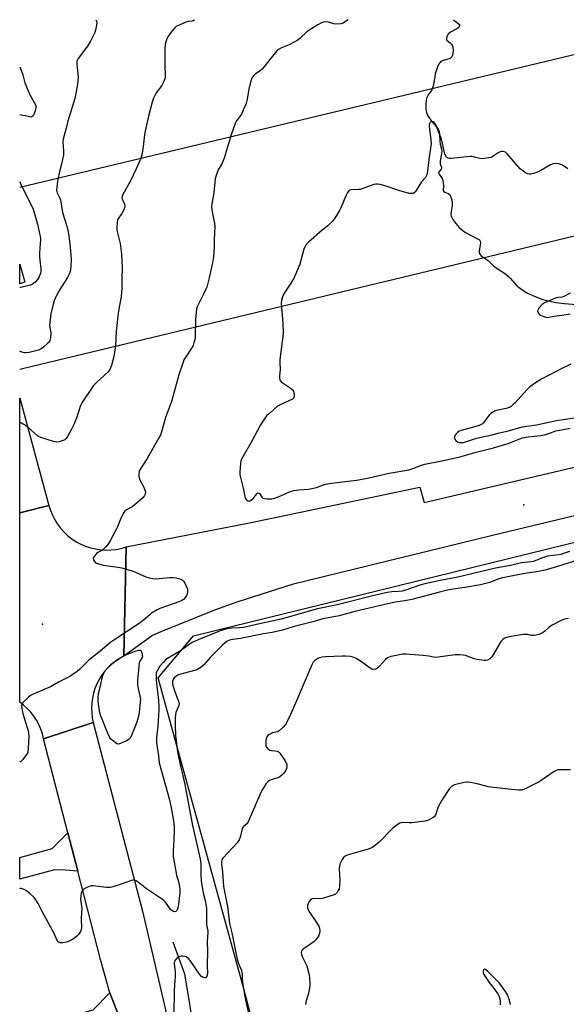
# Model space of a CAD drawing. Units: inches. Extents: x 1273766 to 1279766, y 549450 to 553451.
# Drawn here: x 1273766 to 1274034, y 552969 to 553451 of the extents above; entities that cross this region are included whole.
import ezdxf

# ---------------------------------------------------------------- set-up
doc = ezdxf.new("R2010")
doc.units = ezdxf.units.IN
doc.header["$MEASUREMENT"] = 0
for name, color, linetype in [('CULTRL-Pad', 6, 'Continuous'), ('ELEV-Spot Elevation', 7, 'Continuous'), ('HYDRO-Canal', 164, 'Continuous'), ('HYDRO-Single Line Stream', 4, 'Continuous'), ('NTRL-Trees', 3, 'Continuous'), ('TRANS-Road', 130, 'Continuous'), ('Undefined', 1, 'Continuous'), ('UTIL-Cross Country Transmission Line', 1, 'Continuous')]:
    doc.layers.add(name, color=color, linetype=linetype)

msp = doc.modelspace()

# ---------------------------------------------------------------- linework, layer by layer
at = {"layer": 'CULTRL-Pad'}
msp.add_lwpolyline([(1273769.01, 553322.39), (1273766.48, 553321.59), (1273766.48, 553331.25)], close=True, dxfattribs=at)
at = {"layer": 'ELEV-Spot Elevation'}
for p in [(1274013.07, 553213.41, 503.7), (1273777.58, 553155.03, 504.95)]:
    msp.add_point(p, dxfattribs=at)
at = {"layer": 'HYDRO-Canal'}
msp.add_lwpolyline([(1273841.37, 552999.58), (1273847.08, 552983.82), (1273852.15, 552953.2), (1273866.24, 552897.86), (1273881.24, 552839.8), (1273899.94, 552768.94), (1273911.25, 552723.4)], dxfattribs=at)
at = {"layer": 'HYDRO-Single Line Stream'}
msp.add_lwpolyline([(1273978.65, 553450.8), (1273981.61, 553448.54), (1273981.66, 553447.86), (1273981.5, 553447.31), (1273980.77, 553446.6), (1273980.07, 553446.17), (1273977.25, 553444.76), (1273976.39, 553444.09), (1273976, 553443.55), (1273975.47, 553442.48), (1273975.26, 553441.77), (1273975.22, 553441.21), (1273975.34, 553440.93), (1273975.59, 553440.64), (1273977.14, 553439.45), (1273977.76, 553438.87), (1273978.04, 553438.39), (1273978.32, 553437.47), (1273978.46, 553435.65), (1273978.36, 553434.54), (1273978.14, 553433.52), (1273977.82, 553432.69), (1273977.56, 553432.29), (1273977.16, 553431.97), (1273976.59, 553431.7), (1273973.67, 553430.83), (1273972.51, 553430.32), (1273972.09, 553429.94), (1273971.7, 553429.44), (1273971.02, 553428.17), (1273970.33, 553426.36), (1273969.77, 553424.39), (1273969.49, 553422.98), (1273968.91, 553419.01), (1273968.47, 553417.39), (1273968.03, 553416.55), (1273966.36, 553413.99), (1273965.72, 553412.82), (1273965.32, 553411.45), (1273965.1, 553409.45), (1273965.14, 553407.07), (1273965.43, 553405.4), (1273966.18, 553403.78), (1273967.9, 553401.2), (1273970.5, 553398.17), (1273971.17, 553397.24), (1273971.47, 553396.67), (1273971.7, 553395.91), (1273971.83, 553395.01), (1273971.96, 553391.26), (1273972.11, 553389.85), (1273972.78, 553387.51), (1273972.98, 553386.56), (1273972.86, 553385.1), (1273972.14, 553381.73), (1273972.1, 553380.84), (1273972.17, 553380.32), (1273972.81, 553378.57), (1273972.86, 553377.96), (1273972.72, 553377.67), (1273971.59, 553376.38), (1273971.44, 553376.1), (1273971.42, 553375.85), (1273971.63, 553375.27), (1273973.15, 553373.07), (1273973.44, 553372.21), (1273973.65, 553371.17), (1273973.76, 553369.2), (1273973.64, 553367.78), (1273973.69, 553367.18), (1273973.84, 553366.93), (1273974.42, 553366.48), (1273976.03, 553365.73), (1273976.66, 553365.34), (1273977.01, 553364.93), (1273977.3, 553364.4), (1273977.73, 553363.1), (1273978.01, 553361.32), (1273978.04, 553359.79), (1273977.49, 553356.87), (1273977.39, 553355.99), (1273977.45, 553355.38), (1273977.62, 553354.74), (1273978.44, 553353.03), (1273979.84, 553351.01), (1273981.49, 553349.1), (1273982.7, 553348.02), (1273984.57, 553346.73), (1273986.98, 553345.33), (1273990.04, 553343.76), (1273991.39, 553343.01), (1273991.77, 553342.41), (1273991.86, 553341.56), (1273991.77, 553340.54), (1273991.27, 553337.69), (1273991.25, 553336.81), (1273991.35, 553336.35), (1273991.69, 553335.84), (1273992.24, 553335.33), (1273995.67, 553333.01), (1273998.31, 553330.41), (1274000.02, 553329.09), (1274004.09, 553326.37), (1274005.42, 553325.32), (1274006.46, 553324.25), (1274009.84, 553320.46), (1274010.75, 553319.68), (1274012.11, 553318.71), (1274014.96, 553317.06), (1274018.7, 553315.29), (1274022.36, 553313.88), (1274024.99, 553313.16), (1274028.72, 553312.49), (1274033.05, 553311.95), (1274040.59, 553311.22)], dxfattribs=at)
at = {"layer": 'NTRL-Trees'}
msp.add_polyline3d([(1273933.59, 552757.88, 0), (1273876.08, 552976.55, 0), (1273853.39, 553058.95, 0), (1273849.04, 553074.72, 0), (1273834.15, 553128.8, 0), (1273851.51, 553149.32, 0), (1274206.17, 553236.48, 0), (1274254.61, 553234.19, 0), (1274274.45, 553229.86, 0), (1274336.07, 553223.51, 0), (1274397.24, 553261.33, 0), (1274441.8, 553290.68, 0), (1274588.7, 553317.55, 0), (1275097.42, 553450.69, 0)], dxfattribs=at)
at = {"layer": 'TRANS-Road'}
for points in [[(1273817.39, 553139.33), (1273818.58, 553192.81), (1273879.7, 553204.83), (1273962.21, 553221.99), (1273964.32, 553214.53), (1274032.96, 553230.67), (1274618.86, 553371.64), (1274922.79, 553443.81), (1274951.06, 553450.7), (1274951.08, 553450.71), (1275049.92, 553450.69), (1274729.66, 553374.4), (1274512.44, 553322.22), (1274284.75, 553267.19), (1273997.73, 553198.46), (1273899.73, 553174.47), (1273872.75, 553165.74), (1273861.84, 553161.8), (1273835.52, 553151.26), (1273831.45, 553149.5)], [(1273780.7, 553213.07), (1273766.47, 553209.49), (1273766.48, 553265.57)], [(1273818.58, 553192.81), (1273817.39, 553139.33), (1273815.27, 553138.17), (1273813.25, 553136.83), (1273811.36, 553135.33), (1273809.6, 553133.67), (1273807.99, 553131.86), (1273806.54, 553129.93), (1273805.26, 553127.88), (1273804.16, 553125.73), (1273803.24, 553123.49), (1273802.53, 553121.18), (1273802, 553118.82), (1273801.69, 553116.42), (1273801.57, 553114.01), (1273801.67, 553111.6), (1273801.97, 553109.19), (1273802.47, 553106.83), (1273778.11, 553098.95), (1273777.53, 553101.31), (1273776.76, 553103.62), (1273775.79, 553105.85), (1273774.64, 553107.99), (1273773.32, 553110.03), (1273771.82, 553111.95), (1273770.18, 553113.74), (1273768.39, 553115.38), (1273766.47, 553116.87), (1273766.47, 553209.49), (1273780.7, 553213.07), (1273781.46, 553210.66), (1273782.43, 553208.31), (1273783.59, 553206.07), (1273784.95, 553203.93), (1273786.48, 553201.91), (1273788.18, 553200.03), (1273790.04, 553198.31), (1273792.03, 553196.75), (1273794.16, 553195.37), (1273796.39, 553194.18), (1273798.72, 553193.18), (1273801.12, 553192.38), (1273803.58, 553191.8), (1273806.09, 553191.42), (1273808.62, 553191.27), (1273811.15, 553191.33), (1273813.66, 553191.61), (1273816.15, 553192.1)], [(1273794.88, 553034.12), (1273788.68, 553034.66), (1273783.42, 553034.72), (1273766.46, 553030.14), (1273766.46, 553040.87), (1273782.34, 553045.19), (1273790, 553052.96)], [(1273819.36, 552951.88), (1273815.96, 552954.5), (1273805.13, 552956.62), (1273766.45, 552945.69), (1273766.45, 552956.08), (1273802.41, 552966.24), (1273810.61, 552974.5)]]:
    msp.add_lwpolyline(points, close=True, dxfattribs=at)
msp.add_lwpolyline([(1273819.36, 552951.88), (1273810.61, 552974.5), (1273806.06, 552990.86), (1273794.88, 553034.12), (1273790, 553052.96), (1273778.11, 553098.95), (1273802.47, 553106.83), (1273826.55, 553014.52), (1273848.34, 552920.77)], dxfattribs=at)
at = {"layer": 'Undefined'}
for points, elevation in [([(1274034.66, 553377.79), (1274031.95, 553379.62), (1274031.15, 553379.94), (1274030.04, 553380.2), (1274028.62, 553380.39), (1274027.53, 553380.3), (1274026.23, 553379.72), (1274021.4, 553376.98), (1274019.74, 553376.18), (1274017.87, 553375.56), (1274016.52, 553375.24), (1274015.72, 553375.19), (1274014.94, 553375.34), (1274013.43, 553376.23), (1274011.29, 553377.86), (1274010.09, 553379.15), (1274004.94, 553385.22), (1274004.07, 553385.96), (1274003.06, 553386.33), (1274002.25, 553386.39), (1274001.48, 553386.19), (1274000.49, 553385.62), (1273998.06, 553383.99), (1273997.05, 553383.45), (1273995.93, 553383.15), (1273993.91, 553382.84), (1273992.19, 553382.77), (1273988.96, 553383.61), (1273987.83, 553383.8), (1273986.97, 553383.86), (1273985.22, 553383.75), (1273977.62, 553382.93), (1273976.76, 553382.91), (1273975.95, 553383.05), (1273975.49, 553383.3), (1273975.16, 553383.67), (1273974.45, 553385.15), (1273974.05, 553386.54), (1273973.32, 553390.31), (1273972.79, 553392.43), (1273970.26, 553398.97), (1273969.88, 553399.75), (1273969.39, 553400.42), (1273968.82, 553400.83), (1273968.16, 553400.98), (1273967.56, 553400.81), (1273967.22, 553400.51), (1273966.87, 553399.89), (1273966.77, 553399.38), (1273966.81, 553398.55), (1273967.66, 553392.12), (1273967.75, 553390.08), (1273966.79, 553383.73), (1273965.94, 553376.65), (1273965.63, 553374.97), (1273965.38, 553374.18), (1273965.03, 553373.57), (1273963.03, 553371.44), (1273960.38, 553367.2), (1273959.86, 553366.51), (1273959.49, 553366.16), (1273958.89, 553365.81), (1273958.42, 553365.7), (1273957.88, 553365.69), (1273957.04, 553365.83), (1273951.97, 553367.26), (1273945.75, 553369.43), (1273942.89, 553370.14), (1273941.45, 553370.36), (1273940.62, 553370.31), (1273939.79, 553370.11), (1273932.99, 553367.79), (1273932.15, 553367.66), (1273928.76, 553367.57), (1273927.99, 553367.4), (1273927.56, 553367.13), (1273926.9, 553366.25), (1273926.08, 553364.67), (1273923.76, 553359.05), (1273923.14, 553357.75), (1273921.51, 553355.01), (1273920.28, 553353.2), (1273919.15, 553351.94), (1273917.14, 553349.93), (1273914.47, 553347.77), (1273907.75, 553342.02), (1273906.69, 553341.01), (1273906.23, 553340.38), (1273905.89, 553339.72), (1273905.52, 553338.6), (1273903.58, 553331.12), (1273901.43, 553326.06), (1273900.52, 553324.24), (1273895.74, 553316.7), (1273894.95, 553315.13), (1273894.54, 553313.44), (1273894.39, 553312.01), (1273895.23, 553302.55), (1273895.34, 553297.15), (1273893.77, 553284.49), (1273893.72, 553283.06), (1273893.83, 553279.65), (1273893.5, 553276.51), (1273893.49, 553275.67), (1273893.8, 553274.48), (1273894.04, 553274.06), (1273894.42, 553273.65), (1273895.36, 553272.94), (1273898.85, 553270.64), (1273899.92, 553269.73), (1273900.34, 553269.03), (1273900.6, 553268.22), (1273900.81, 553267.09), (1273900.81, 553266.29), (1273900.58, 553265.69), (1273900.31, 553265.39), (1273899.9, 553265.09), (1273894.16, 553262.46), (1273892.64, 553261.61), (1273888.76, 553258.33), (1273887.27, 553256.88), (1273885.91, 553255), (1273884.32, 553252.57), (1273880.01, 553244.51), (1273874.94, 553235.78), (1273874.66, 553234.98), (1273874.45, 553233.55), (1273874.15, 553229.45), (1273874.2, 553228.01), (1273875.77, 553221.51), (1273876.52, 553217.47), (1273876.84, 553216.69), (1273877.49, 553215.83), (1273877.87, 553215.5), (1273878.29, 553215.29), (1273878.72, 553215.26), (1273879.39, 553215.49), (1273880.03, 553215.98), (1273880.63, 553216.58), (1273882.47, 553218.83), (1273882.83, 553219.15), (1273883.17, 553219.28), (1273883.49, 553219.16), (1273883.79, 553218.87), (1273884.84, 553217.11), (1273885.46, 553216.69), (1273886.27, 553216.5), (1273887.44, 553216.38), (1273888.94, 553216.31), (1273889.8, 553216.37), (1273891.16, 553216.68), (1273892.83, 553217.26), (1273894.47, 553217.91), (1273898.44, 553219.72), (1273899.55, 553220.12), (1273900.4, 553220.34), (1273903.03, 553220.73), (1273907.72, 553221.13), (1273909.43, 553221.36), (1273911.63, 553221.88), (1273914.54, 553223.07), (1273916.15, 553223.51), (1273919.01, 553223.97), (1273931.31, 553225.53), (1273935.73, 553226.22), (1273947.24, 553228.85), (1273956.89, 553230.57), (1273958.73, 553231.11), (1273963.06, 553232.78), (1273964.61, 553233.28), (1273973.76, 553235.02), (1273981.86, 553236.87), (1273984.71, 553237.63), (1273989.13, 553238.98), (1273998.26, 553241.33), (1274005.37, 553243.46), (1274011.16, 553245.75), (1274012.41, 553246.15), (1274015.3, 553246.65), (1274021.41, 553247.41), (1274023.93, 553247.86), (1274025.27, 553248.27), (1274028.69, 553249.55), (1274029.74, 553249.85), (1274035.71, 553250.84)], 502), ([(1274035.76, 553317), (1274032.6, 553315.32), (1274031.82, 553315.09), (1274029.83, 553314.93), (1274028.86, 553314.71), (1274023.22, 553312.29), (1274022.71, 553311.99), (1274022.04, 553311.43), (1274020.43, 553309.68), (1274019.88, 553308.74), (1274019.85, 553308.09), (1274020.03, 553307.61), (1274020.45, 553306.94), (1274020.8, 553306.53), (1274021.24, 553306.19), (1274022.86, 553305.5), (1274023.7, 553305.26), (1274024.56, 553305.13), (1274025.4, 553305.2), (1274027.89, 553305.79), (1274031.71, 553306.22), (1274035.8, 553306.83)], 500), ([(1274036.13, 553282.29), (1274031.77, 553280.13), (1274025.51, 553276.83), (1274021.94, 553275.09), (1274018.85, 553273.12), (1274016.03, 553271.11), (1274014.77, 553269.85), (1274008.75, 553263.23), (1274007.75, 553262.26), (1274006.89, 553261.59), (1274005.87, 553261.1), (1274004.53, 553260.61), (1273999.8, 553259.59), (1273999, 553259.33), (1273998.23, 553258.93), (1273997.03, 553258.11), (1273996.16, 553257.35), (1273995.43, 553256.45), (1273993.41, 553253.6), (1273992.86, 553253.06), (1273992.27, 553252.7), (1273991.21, 553252.28), (1273989.55, 553251.78), (1273982.38, 553249.81), (1273981.55, 553249.51), (1273981.04, 553249.23), (1273980.61, 553248.86), (1273980.04, 553248.18), (1273979.54, 553247.46), (1273979.17, 553246.72), (1273979.09, 553246.24), (1273979.13, 553246.01), (1273979.34, 553245.57), (1273979.83, 553244.94), (1273980.65, 553244.23), (1273981.39, 553243.94), (1273982.47, 553243.83), (1273983.53, 553243.95), (1273989.9, 553246.05), (1273997.56, 553247.63), (1274000.33, 553248.44), (1274005.58, 553249.63), (1274012.28, 553251.5), (1274019.37, 553252.56), (1274029.01, 553254.6), (1274037.95, 553256.01)], 500), ([(1274035.03, 553157.76), (1274033, 553157.42), (1274032.16, 553157.19), (1274031.35, 553156.84), (1274026.67, 553154.31), (1274025.48, 553153.47), (1274023.3, 553151.5), (1274022.61, 553150.96), (1274021.64, 553150.42), (1274020.6, 553150.01), (1274018.93, 553149.58), (1274017.81, 553149.44), (1274016.92, 553149.52), (1274015, 553149.94), (1274013.91, 553150), (1274012.81, 553149.96), (1274005.89, 553148.78), (1274004.21, 553148.33), (1274003.5, 553147.94), (1274002.85, 553147.47), (1274001.89, 553146.45), (1273998.25, 553140.28), (1273997.43, 553139.04), (1273996.43, 553138.11), (1273995.28, 553137.45), (1273994.5, 553137.28), (1273993.66, 553137.28), (1273990.24, 553137.64), (1273988.86, 553138.04), (1273984.51, 553139.65), (1273983.41, 553139.87), (1273981.73, 553140.02), (1273980.61, 553140.07), (1273979.45, 553140), (1273971.25, 553138.84), (1273969.51, 553138.7), (1273968.85, 553138.78), (1273966.69, 553139.3), (1273963.9, 553139.71), (1273955.44, 553140.26), (1273953.69, 553140.27), (1273952.22, 553140.04), (1273948.12, 553139.15), (1273947.26, 553138.91), (1273946.46, 553138.58), (1273945.38, 553137.67), (1273942.43, 553134.41), (1273941.6, 553133.6), (1273941.15, 553133.27), (1273940.65, 553133.04), (1273939.58, 553132.84), (1273938.76, 553133.02), (1273938, 553133.43), (1273932.65, 553137.19), (1273931.01, 553138.26), (1273929.63, 553138.85), (1273928.17, 553139.11), (1273925.78, 553139.33), (1273924.31, 553139.38), (1273916.12, 553139.05), (1273914.42, 553138.89), (1273913.08, 553138.6), (1273912.32, 553138.25), (1273910.92, 553137.23), (1273910.11, 553136.42), (1273909.53, 553135.47), (1273908.83, 553133.94), (1273901.47, 553116.28), (1273898.97, 553110.81), (1273896.77, 553106.46), (1273896.26, 553105.75), (1273895.3, 553104.66), (1273893.44, 553102.83), (1273892.97, 553102.53), (1273892.51, 553102.35), (1273890.2, 553101.76), (1273888.62, 553100.96), (1273887.91, 553100.47), (1273887.52, 553100.08), (1273887.25, 553099.59), (1273887.08, 553099.05), (1273886.94, 553097.97), (1273886.86, 553096.11), (1273886.94, 553095.44), (1273887.22, 553094.79), (1273887.92, 553093.96), (1273888.78, 553093.34), (1273889.58, 553093.14), (1273891.28, 553092.98), (1273892.34, 553092.78), (1273893.05, 553092.47), (1273893.65, 553091.93), (1273896.27, 553088.1), (1273897.06, 553086.61), (1273897.17, 553086.08), (1273897.12, 553085.22), (1273896.95, 553084.36), (1273896.68, 553083.53), (1273896.24, 553082.78), (1273895.69, 553082.1), (1273894.67, 553081.04), (1273893.79, 553080.28), (1273892.77, 553079.79), (1273889.93, 553079.01), (1273888.66, 553078.51), (1273887.79, 553077.9), (1273887.09, 553077.04), (1273885.23, 553074.16), (1273884.41, 553072.65), (1273878.16, 553058.24), (1273877.55, 553057.33), (1273875.95, 553056), (1273875.45, 553055.25), (1273875.09, 553054.17), (1273874.28, 553050.75), (1273873.76, 553049.42), (1273872.79, 553048.05), (1273870.81, 553045.64), (1273865.85, 553040.42), (1273865.4, 553039.7), (1273865.18, 553038.61), (1273865.22, 553037.55), (1273865.64, 553033.83), (1273866.2, 553026.68), (1273868.04, 553016.77), (1273869.06, 553008.55), (1273870.27, 553003.89), (1273870.97, 553000.75), (1273872.33, 552993.36), (1273873, 552990.33), (1273873.42, 552988.97), (1273874.9, 552985.51), (1273875.18, 552984.47), (1273875.25, 552983.66), (1273875.25, 552981.11), (1273875.71, 552977.58), (1273876.96, 552971.23), (1273878.47, 552964.48)], 498), ([(1274035.99, 553083.73), (1274031.5, 553083.79), (1274029.73, 553083.65), (1274028.92, 553083.39), (1274027.91, 553082.84), (1274022.12, 553078.79), (1274020.64, 553077.84), (1274013.81, 553074.44), (1274012.2, 553073.81), (1274011.43, 553073.71), (1274010.58, 553073.73), (1274006.86, 553074.08), (1273995.7, 553075.47), (1273994, 553075.81), (1273989.66, 553076.96), (1273985.93, 553077.62), (1273985.07, 553077.63), (1273983.93, 553077.47), (1273980.49, 553076.74), (1273979.1, 553076.34), (1273977.93, 553075.64), (1273976.73, 553074.5), (1273972.96, 553068.94), (1273972.09, 553067.43), (1273971.24, 553065.61), (1273969.96, 553061.6), (1273969.46, 553060.88), (1273968.79, 553060.35), (1273966.4, 553059.14), (1273965.56, 553058.83), (1273964.7, 553058.64), (1273958.25, 553057.85), (1273957.08, 553057.82), (1273953.92, 553057.91), (1273953.1, 553057.82), (1273952.36, 553057.59), (1273951.12, 553056.83), (1273948.81, 553054.98), (1273942.15, 553048.14), (1273940.77, 553046.99), (1273939.07, 553045.78), (1273938.3, 553045.37), (1273936.96, 553044.9), (1273926.64, 553041.97), (1273925.62, 553041.49), (1273924.88, 553040.76), (1273924.27, 553039.86), (1273923.73, 553038.83), (1273923.14, 553037.5), (1273922.9, 553036.7), (1273922.82, 553035.3), (1273923.07, 553029.49), (1273922.96, 553026.79), (1273922.69, 553025.4), (1273922.34, 553024.64), (1273921.75, 553023.7), (1273921.02, 553022.9), (1273920.27, 553022.48), (1273915.16, 553020.86), (1273913.72, 553020.65), (1273910.5, 553020.77), (1273909.47, 553020.58), (1273908.72, 553020.1), (1273908.08, 553019.36), (1273907.52, 553018.36), (1273907.22, 553017.38), (1273907.21, 553016.64), (1273907.32, 553016.09), (1273907.59, 553015.29), (1273907.94, 553014.57), (1273912.02, 553008.52), (1273912.76, 553007.26), (1273913.11, 553006.19), (1273913.28, 553004.79), (1273913.19, 553003.69), (1273912.82, 553002.63), (1273912.21, 553001.7), (1273911.33, 553000.6), (1273910.57, 552999.77), (1273909.92, 552999.22), (1273906.06, 552996.67), (1273905.09, 552995.93), (1273904.55, 552995.32), (1273904.28, 552994.87), (1273904.12, 552994.16), (1273904.28, 552993.39), (1273904.69, 552992.34), (1273906.47, 552988.84), (1273906.89, 552987.79), (1273907.88, 552984.07), (1273908.17, 552982.07), (1273908.33, 552978.65), (1273908.18, 552976.94), (1273907.62, 552973.82), (1273906.63, 552970.74), (1273906.31, 552968.9)], 496), ([(1274006.61, 552968.81), (1274006.1, 552971.02), (1274005.67, 552972.37), (1274005.07, 552973.59), (1274004.08, 552975.24), (1274002.18, 552978.05), (1274001.09, 552979.44), (1273999.3, 552981.32), (1273995.43, 552985.08), (1273994.48, 552985.87), (1273994.09, 552986.1), (1273993.75, 552986.18), (1273993.49, 552986.05), (1273993.39, 552985.91), (1273993.17, 552985.04), (1273993.26, 552984.26), (1273993.57, 552983.5), (1273994.45, 552982.03), (1273996.19, 552979.61), (1273997.43, 552977.94), (1273999.11, 552975.94), (1274000.42, 552974.09), (1274001.07, 552972.86), (1274001.52, 552971.01), (1274001.58, 552970.18), (1274001.51, 552968.69)], 494)]:
    msp.add_lwpolyline(points, dxfattribs=dict(at, elevation=elevation))
at = {"layer": 'Undefined', "elevation": 504}
msp.add_lwpolyline([(1273814.77, 553096.31), (1273814.03, 553096.45), (1273813.08, 553097.03), (1273811.49, 553098.32), (1273810.9, 553098.96), (1273810.58, 553099.43), (1273809.6, 553101.55), (1273806.73, 553108.48), (1273806.16, 553110.05), (1273805.71, 553111.58), (1273804.87, 553117.14), (1273804.78, 553118.32), (1273804.81, 553119.17), (1273805.06, 553121.14), (1273806.21, 553125.51), (1273806.95, 553129.39), (1273807.41, 553130.73), (1273808.27, 553132.09), (1273810.76, 553134.94), (1273811.38, 553135.54), (1273812.32, 553136.24), (1273816.75, 553139.12), (1273818.31, 553139.95), (1273823.37, 553141.89), (1273824.82, 553142.27), (1273825.72, 553142.3), (1273826.29, 553140.54), (1273826.44, 553139.84), (1273826.47, 553139.27), (1273826.31, 553138.71), (1273825.23, 553136.91), (1273824.98, 553136.14), (1273824.72, 553134.37), (1273824.04, 553127.51), (1273824.12, 553125.46), (1273824.35, 553123.43), (1273825.22, 553119.94), (1273825.49, 553118.24), (1273825.44, 553116.88), (1273824.92, 553111.76), (1273824.44, 553109.25), (1273823.82, 553107.08), (1273822.39, 553103.79), (1273821.04, 553100.19), (1273820.53, 553099.23), (1273819.95, 553098.67), (1273818.71, 553097.96), (1273815.8, 553096.6)], close=True, dxfattribs=at)
at = {"layer": 'Undefined'}
for points in [[(1273927.14, 553450.81, 504), (1273926.33, 553450.21, 504), (1273924.69, 553449.11, 504), (1273923.63, 553448.75, 504), (1273921.57, 553448.62, 504), (1273920.11, 553448.8, 504), (1273917.54, 553449.53, 504), (1273916.4, 553449.74, 504), (1273915.13, 553449.62, 504), (1273914.12, 553449.31, 504), (1273912.33, 553448.34, 504), (1273908.09, 553445.76, 504), (1273906.96, 553444.8, 504), (1273903.71, 553441.78, 504), (1273902.22, 553440.66, 504), (1273898.65, 553438.74, 504), (1273894.58, 553437.05, 504), (1273893.34, 553436.38, 504), (1273892.47, 553435.71, 504), (1273891.51, 553434.66, 504), (1273885.09, 553426.67, 504), (1273884.23, 553425.91, 504), (1273881.7, 553424.1, 504), (1273880.71, 553423.11, 504), (1273880.08, 553422.19, 504), (1273879.59, 553420.83, 504), (1273878.52, 553416.84, 504), (1273877.79, 553412.04, 504), (1273877.22, 553409.75, 504), (1273875.84, 553406.5, 504), (1273874.96, 553404.65, 504), (1273874.48, 553403.9, 504), (1273872.58, 553401.37, 504), (1273871.82, 553399.96, 504), (1273869.91, 553394.47, 504), (1273866.54, 553383.07, 504), (1273865.46, 553380.62, 504), (1273863.63, 553377.29, 504), (1273862.6, 553374.56, 504), (1273862.09, 553372.9, 504), (1273861.37, 553366.17, 504), (1273860.5, 553360.78, 504), (1273860.36, 553359.37, 504), (1273860.45, 553357.93, 504), (1273860.72, 553355.91, 504), (1273861.75, 553351.11, 504), (1273861.94, 553349.69, 504), (1273861.63, 553343.12, 504), (1273861.67, 553339.2, 504), (1273861.22, 553334.77, 504), (1273860.7, 553331.88, 504), (1273859.12, 553324.56, 504), (1273857.96, 553320, 504), (1273857.53, 553318.92, 504), (1273856.52, 553316.81, 504), (1273853.69, 553311.33, 504), (1273853.27, 553310.22, 504), (1273852.95, 553309.08, 504), (1273852.74, 553307.61, 504), (1273852.54, 553304.31, 504), (1273852.24, 553295.57, 504), (1273852.07, 553294.13, 504), (1273851.72, 553292.71, 504), (1273851.26, 553291.32, 504), (1273850.89, 553290.57, 504), (1273847.37, 553285.41, 504), (1273846.81, 553284.37, 504), (1273846.37, 553283.27, 504), (1273844.24, 553277.07, 504), (1273840.68, 553264.05, 504), (1273837.84, 553256.08, 504), (1273835.83, 553249.06, 504), (1273835.26, 553247.43, 504), (1273834.58, 553246.11, 504), (1273828.81, 553236.13, 504), (1273827.04, 553233.23, 504), (1273825.36, 553230.89, 504), (1273824.84, 553229.78, 504), (1273824.67, 553228.37, 504), (1273824.7, 553227.51, 504), (1273824.83, 553226.67, 504), (1273825.27, 553225.58, 504), (1273826.84, 553222.69, 504), (1273827.73, 553220.8, 504), (1273828.01, 553219.71, 504), (1273827.84, 553218.68, 504), (1273827.39, 553217.7, 504), (1273826.87, 553217.06, 504), (1273822.82, 553213.39, 504), (1273821.41, 553212.38, 504), (1273818.68, 553211.03, 504), (1273817.86, 553210.36, 504), (1273817.14, 553209.17, 504), (1273815.79, 553206.32, 504), (1273814.33, 553202.65, 504), (1273813.84, 553201.61, 504), (1273810.64, 553195.74, 504), (1273809.56, 553193.97, 504), (1273808.67, 553192.82, 504), (1273807.25, 553191.47, 504), (1273806.58, 553191.01, 504), (1273804.73, 553190.07, 504), (1273804.1, 553189.6, 504), (1273803.01, 553188.29, 504), (1273802.59, 553187.59, 504), (1273802.42, 553187.12, 504), (1273802.48, 553186.45, 504), (1273803, 553185.62, 504), (1273803.56, 553185.09, 504), (1273804.55, 553184.63, 504), (1273807.28, 553183.93, 504), (1273814.49, 553182.97, 504), (1273816.48, 553182.53, 504), (1273822, 553180.86, 504), (1273828.15, 553178.17, 504), (1273829.76, 553177.65, 504), (1273831.66, 553177.28, 504), (1273833.07, 553177.2, 504), (1273839.83, 553177.83, 504), (1273841.29, 553177.9, 504), (1273843.02, 553177.63, 504), (1273845.27, 553177, 504), (1273846.02, 553176.66, 504), (1273846.62, 553176.1, 504), (1273847.23, 553175.1, 504), (1273848.27, 553172.93, 504), (1273848.56, 553172.1, 504), (1273848.63, 553171.56, 504), (1273848.59, 553170.77, 504), (1273848.36, 553169.72, 504), (1273848.04, 553168.97, 504), (1273847.36, 553168, 504), (1273846.55, 553167.15, 504), (1273845.84, 553166.66, 504), (1273844.26, 553165.92, 504), (1273842.09, 553165.05, 504), (1273835.01, 553162.71, 504), (1273833.7, 553162.05, 504), (1273830.97, 553160.35, 504), (1273830.06, 553159.62, 504), (1273827.01, 553156.88, 504), (1273825.4, 553155.61, 504), (1273812.54, 553147.16, 504), (1273811.1, 553146.15, 504), (1273805.03, 553141.06, 504), (1273800.24, 553137.33, 504), (1273795.86, 553132.97, 504), (1273794.57, 553131.91, 504), (1273792.2, 553130.17, 504), (1273790.93, 553129.43, 504), (1273785.41, 553126.58, 504), (1273781.52, 553124.28, 504), (1273779.62, 553123.44, 504), (1273772.71, 553120.62, 504), (1273771.69, 553120.04, 504), (1273770.8, 553119.3, 504), (1273768.06, 553116.67, 504), (1273767.59, 553116, 504), (1273767.39, 553115.25, 504), (1273767.52, 553113.83, 504), (1273768.05, 553111.22, 504), (1273769.1, 553107.59, 504), (1273770.6, 553102.92, 504), (1273770.78, 553101.76, 504), (1273770.89, 553099.99, 504), (1273770.66, 553094.48, 504), (1273770.4, 553092.44, 504), (1273770.2, 553091.91, 504), (1273769.76, 553091.17, 504), (1273767.97, 553088.81, 504), (1273767.41, 553088.17, 504), (1273766.81, 553087.68, 504), (1273766.59, 553087.59, 504), (1273766.46, 553087.59, 504)], [(1273851.9, 553450.82, 506), (1273851.74, 553450.53, 506), (1273851.35, 553450.23, 506), (1273850.89, 553450.07, 506), (1273848.85, 553449.92, 506), (1273847.75, 553449.61, 506), (1273844.55, 553448.22, 506), (1273843.02, 553447.41, 506), (1273842.37, 553446.86, 506), (1273841.26, 553445.54, 506), (1273839.14, 553442.77, 506), (1273838.44, 553441.53, 506), (1273838.09, 553440.4, 506), (1273837.7, 553438.65, 506), (1273837.41, 553436.6, 506), (1273837.47, 553428.34, 506), (1273837.62, 553423.55, 506), (1273837.57, 553422.66, 506), (1273837.39, 553421.83, 506), (1273836.77, 553420.22, 506), (1273836.01, 553418.67, 506), (1273833.29, 553414.96, 506), (1273832.69, 553413.98, 506), (1273831.99, 553412.37, 506), (1273831.3, 553410.44, 506), (1273829.54, 553403.67, 506), (1273827.85, 553396.28, 506), (1273827.58, 553394.54, 506), (1273826.76, 553387.45, 506), (1273826.18, 553384.62, 506), (1273825.71, 553382.95, 506), (1273823.4, 553377.77, 506), (1273820.45, 553371.66, 506), (1273816.97, 553365.31, 506), (1273816.55, 553364.36, 506), (1273816.47, 553363.86, 506), (1273816.56, 553363.09, 506), (1273817.69, 553360.54, 506), (1273817.83, 553359.72, 506), (1273817.8, 553358.91, 506), (1273817.44, 553357.84, 506), (1273816.48, 553356.04, 506), (1273816, 553355.31, 506), (1273814.72, 553353.72, 506), (1273814.44, 553353.24, 506), (1273814.26, 553352.71, 506), (1273814.11, 553351.87, 506), (1273813.9, 553348.95, 506), (1273813.96, 553348.08, 506), (1273814.12, 553347.23, 506), (1273815.62, 553341.32, 506), (1273816.34, 553336.11, 506), (1273816.52, 553329.34, 506), (1273816.38, 553324.56, 506), (1273816.41, 553319.72, 506), (1273816.32, 553317.1, 506), (1273816.11, 553315.36, 506), (1273814.95, 553309.17, 506), (1273814.66, 553307.15, 506), (1273813.7, 553298.22, 506), (1273813.25, 553291.26, 506), (1273813.04, 553289.28, 506), (1273812.62, 553287, 506), (1273811.38, 553281.54, 506), (1273810.59, 553279.68, 506), (1273809.76, 553278.51, 506), (1273804.09, 553273.31, 506), (1273802.61, 553271.74, 506), (1273796.89, 553263.36, 506), (1273796.22, 553262.05, 506), (1273794.34, 553256.28, 506), (1273793.03, 553253.11, 506), (1273791.73, 553250.45, 506), (1273789.77, 553246.78, 506), (1273789.14, 553245.8, 506), (1273788.53, 553245.23, 506), (1273787.76, 553244.85, 506), (1273785.78, 553244.23, 506), (1273784.63, 553244.06, 506), (1273783.78, 553244.17, 506), (1273782.93, 553244.39, 506), (1273776.73, 553246.31, 506), (1273775.67, 553246.77, 506), (1273774.96, 553247.27, 506), (1273772.09, 553249.9, 506), (1273769.3, 553252.19, 506), (1273767.34, 553253.39, 506), (1273766.6, 553253.7, 506), (1273766.48, 553253.72, 506)], [(1273803.69, 553450.82, 508), (1273804.01, 553450.17, 508), (1273804.12, 553449.65, 508), (1273804.12, 553449.09, 508), (1273803.85, 553447.36, 508), (1273803.5, 553445.63, 508), (1273803.16, 553444.5, 508), (1273802.3, 553442.61, 508), (1273801.09, 553440.28, 508), (1273799.61, 553437.84, 508), (1273795.11, 553431.88, 508), (1273794.7, 553431.16, 508), (1273794.47, 553430.49, 508), (1273794.37, 553429.75, 508), (1273794.39, 553428.89, 508), (1273795.02, 553422.78, 508), (1273794.97, 553421.01, 508), (1273794.74, 553419.31, 508), (1273794.08, 553415.64, 508), (1273793.35, 553412.24, 508), (1273789.93, 553401.09, 508), (1273789.13, 553397.76, 508), (1273787.69, 553392.38, 508), (1273787.54, 553390.99, 508), (1273787.94, 553386.42, 508), (1273787.89, 553384.67, 508), (1273786.96, 553380.19, 508), (1273785.76, 553375.67, 508), (1273785.26, 553373.44, 508), (1273784.95, 553371.75, 508), (1273784.58, 553368.93, 508), (1273784.48, 553367.53, 508), (1273784.57, 553366.75, 508), (1273784.84, 553366.02, 508), (1273785.99, 553363.87, 508), (1273786.43, 553362.62, 508), (1273787.35, 553356.46, 508), (1273789.47, 553349.71, 508), (1273789.98, 553347.72, 508), (1273790.28, 553346.02, 508), (1273791, 553341.15, 508), (1273791.58, 553333.79, 508), (1273791.53, 553330.12, 508), (1273791.36, 553328.72, 508), (1273791.1, 553327.63, 508), (1273790.58, 553326.26, 508), (1273789.8, 553324.67, 508), (1273786.1, 553318.81, 508), (1273784.78, 553316.55, 508), (1273783.46, 553313.7, 508), (1273782.76, 553311.68, 508), (1273781.61, 553306.94, 508), (1273781.12, 553302.86, 508), (1273781.08, 553301.13, 508), (1273781.56, 553298.4, 508), (1273781.61, 553297.55, 508), (1273781.5, 553295.19, 508), (1273781.24, 553293.79, 508), (1273780.84, 553293.08, 508), (1273780.26, 553292.46, 508), (1273778.08, 553290.54, 508), (1273776.93, 553289.67, 508), (1273775.61, 553289.12, 508), (1273771.05, 553287.95, 508), (1273769.63, 553287.71, 508), (1273768.8, 553287.77, 508), (1273767.46, 553288.15, 508), (1273766.48, 553288.58, 508)], [(1273766.49, 553427.68, 510), (1273766.87, 553426.96, 510), (1273767.92, 553423.87, 510), (1273769, 553419.9, 510), (1273769.39, 553418.79, 510), (1273771.31, 553414.42, 510), (1273773.98, 553409.45, 510), (1273774.27, 553408.64, 510), (1273774.33, 553407.83, 510), (1273774.04, 553406.3, 510), (1273773.43, 553404.47, 510), (1273773, 553403.75, 510), (1273772.42, 553403.31, 510), (1273771.95, 553403.2, 510), (1273771.42, 553403.24, 510), (1273769.16, 553403.84, 510), (1273767.13, 553404.16, 510), (1273766.49, 553404.22, 510)], [(1273766.48, 553371.66, 510), (1273767.06, 553370.19, 510), (1273771.42, 553361.5, 510), (1273772.98, 553358.02, 510), (1273773.84, 553355.38, 510), (1273775.12, 553350.69, 510), (1273776.54, 553344.8, 510), (1273776.67, 553343.95, 510), (1273776.68, 553343.1, 510), (1273776.23, 553339.3, 510), (1273776.08, 553336.01, 510), (1273776.13, 553334.83, 510), (1273776.51, 553331.66, 510), (1273776.72, 553329.01, 510), (1273776.74, 553327.55, 510), (1273776.61, 553326.72, 510), (1273775.96, 553324.9, 510), (1273775.24, 553323.73, 510), (1273773.97, 553322.29, 510), (1273772.66, 553321.37, 510), (1273771.71, 553320.92, 510), (1273770.89, 553320.66, 510), (1273766.93, 553319.83, 510), (1273766.48, 553319.77, 510)], [(1274035.46, 553190.54, 502), (1274032.56, 553189.53, 502), (1274031.16, 553189.15, 502), (1274029.12, 553188.75, 502), (1274025.86, 553188.41, 502), (1274024.7, 553188.21, 502), (1274021.75, 553187.28, 502), (1274018.68, 553186.05, 502), (1274017.59, 553185.72, 502), (1274016.45, 553185.51, 502), (1274011.94, 553184.94, 502), (1274006.61, 553183.75, 502), (1273999.19, 553182.35, 502), (1273980.76, 553178.07, 502), (1273972.12, 553176.39, 502), (1273964.7, 553174.72, 502), (1273962.27, 553174.04, 502), (1273955.26, 553171.67, 502), (1273953.57, 553171.2, 502), (1273951.86, 553170.97, 502), (1273948.56, 553170.81, 502), (1273946.25, 553170.42, 502), (1273939.91, 553169.05, 502), (1273921.72, 553164.42, 502), (1273912.23, 553162.57, 502), (1273894.3, 553157.44, 502), (1273885.18, 553155.54, 502), (1273875.91, 553153.4, 502), (1273874.01, 553153.18, 502), (1273870.41, 553153.09, 502), (1273868.75, 553152.86, 502), (1273867.36, 553152.56, 502), (1273864.61, 553151.69, 502), (1273862.28, 553150.83, 502), (1273855.16, 553147.96, 502), (1273850.89, 553145.98, 502), (1273849.41, 553145.08, 502), (1273845.11, 553141.93, 502), (1273841.47, 553139.87, 502), (1273838.02, 553137.66, 502), (1273836.75, 553136.43, 502), (1273835.07, 553134.37, 502), (1273833.58, 553131.88, 502), (1273833.3, 553131.15, 502), (1273833.17, 553130.44, 502), (1273833.14, 553129.31, 502), (1273833.24, 553127.63, 502), (1273834.36, 553117.8, 502), (1273834.55, 553114.81, 502), (1273834.52, 553112.94, 502), (1273834.1, 553105.07, 502), (1273833.44, 553099.37, 502), (1273833.39, 553097.3, 502), (1273833.53, 553095.83, 502), (1273834.31, 553090.62, 502), (1273834.72, 553087.17, 502), (1273839.76, 553069.08, 502), (1273840.61, 553065.14, 502), (1273841.63, 553058.77, 502), (1273841.96, 553055.83, 502), (1273842.01, 553054.37, 502), (1273841.88, 553049.7, 502), (1273841.47, 553043.95, 502), (1273841.54, 553041.34, 502), (1273842.95, 553033.09, 502), (1273843.22, 553031.95, 502), (1273844.17, 553029, 502), (1273844.63, 553026.65, 502), (1273844.81, 553025.17, 502), (1273844.75, 553023.45, 502), (1273844.39, 553019.41, 502), (1273843.99, 553016.72, 502), (1273843.66, 553015.6, 502), (1273843.28, 553014.88, 502), (1273842.77, 553014.38, 502), (1273842.08, 553014.26, 502), (1273841.36, 553014.49, 502), (1273840.91, 553014.82, 502), (1273840.3, 553015.44, 502), (1273838.2, 553018.36, 502), (1273837.43, 553019.23, 502), (1273836.58, 553020.02, 502), (1273835.38, 553020.88, 502), (1273828.42, 553025.46, 502), (1273824.34, 553028.78, 502), (1273823.42, 553029.35, 502), (1273822.46, 553029.73, 502), (1273821.95, 553029.77, 502), (1273821.13, 553029.61, 502), (1273816.14, 553027.77, 502), (1273812.03, 553026.48, 502), (1273810.65, 553026.15, 502), (1273809.78, 553026.1, 502), (1273808.89, 553026.16, 502), (1273802.36, 553026.96, 502), (1273801.49, 553026.97, 502), (1273800.92, 553026.86, 502), (1273799.32, 553026.16, 502), (1273797.54, 553025.13, 502), (1273796.96, 553024.57, 502), (1273796.59, 553023.57, 502), (1273796.35, 553021.86, 502), (1273796.27, 553020.41, 502), (1273796.78, 553015.78, 502), (1273796.75, 553014.07, 502), (1273796.52, 553010.69, 502), (1273796.68, 553006.5, 502), (1273796.53, 553005.49, 502), (1273796.13, 553004.53, 502), (1273795.35, 553003.34, 502), (1273794.62, 553002.46, 502), (1273793.34, 553001.39, 502), (1273791.96, 553000.45, 502), (1273790.66, 552999.82, 502), (1273789.3, 552999.36, 502), (1273787.61, 552999.08, 502), (1273786.27, 552999.05, 502), (1273785.61, 552999.3, 502), (1273785.27, 552999.62, 502), (1273784.84, 553000.25, 502), (1273783.26, 553003.62, 502), (1273777.37, 553014.41, 502), (1273775.44, 553018.34, 502), (1273774.39, 553020.09, 502), (1273773.52, 553021.23, 502), (1273771.41, 553023.19, 502), (1273769.84, 553024.48, 502), (1273768.56, 553025.15, 502), (1273767.2, 553025.56, 502), (1273766.68, 553025.58, 502), (1273766.46, 553025.55, 502)], [(1274044.3, 553187.77, 500), (1274027.49, 553182.61, 500), (1274023.33, 553181.5, 500), (1274020.25, 553180.81, 500), (1274012.66, 553179.58, 500), (1274002.06, 553177.54, 500), (1274000.34, 553177.06, 500), (1273996.48, 553175.41, 500), (1273991.87, 553174.29, 500), (1273984.28, 553172.94, 500), (1273976.41, 553171.85, 500), (1273971.89, 553170.71, 500), (1273958.23, 553167, 500), (1273954.87, 553166.36, 500), (1273950.07, 553165.74, 500), (1273944.46, 553164.53, 500), (1273930.49, 553161.14, 500), (1273922.82, 553159.16, 500), (1273914.76, 553157.57, 500), (1273909.79, 553156.16, 500), (1273900.71, 553153.92, 500), (1273895.07, 553152.11, 500), (1273893.49, 553151.69, 500), (1273890.05, 553151, 500), (1273885.71, 553150.31, 500), (1273874.44, 553147.91, 500), (1273870.71, 553147.56, 500), (1273869.63, 553147.36, 500), (1273868.73, 553147.02, 500), (1273868.03, 553146.61, 500), (1273866.92, 553145.79, 500), (1273865.84, 553144.87, 500), (1273859.59, 553138.61, 500), (1273856.57, 553135.07, 500), (1273855.27, 553133.99, 500), (1273853.6, 553132.97, 500), (1273852.56, 553132.53, 500), (1273846.39, 553130.9, 500), (1273844.18, 553130.13, 500), (1273842.9, 553129.44, 500), (1273842.03, 553128.67, 500), (1273841.6, 553127.98, 500), (1273841.29, 553126.95, 500), (1273841.26, 553126.14, 500), (1273841.41, 553125.04, 500), (1273841.95, 553123.08, 500), (1273843.18, 553119.72, 500), (1273844.17, 553117.25, 500), (1273844.43, 553116.16, 500), (1273844.25, 553115.13, 500), (1273842.89, 553111.77, 500), (1273842.61, 553110.46, 500), (1273842.48, 553109.09, 500), (1273842.49, 553105.39, 500), (1273842.62, 553100.67, 500), (1273843.47, 553093.65, 500), (1273844.19, 553089.88, 500), (1273847.28, 553076.55, 500), (1273850.78, 553057.22, 500), (1273854.82, 553039.98, 500), (1273855.08, 553037.93, 500), (1273855.09, 553032.61, 500), (1273855.31, 553029.22, 500), (1273856.23, 553023.48, 500), (1273857.19, 553019.81, 500), (1273857.84, 553015.99, 500), (1273857.92, 553014.09, 500), (1273857.82, 553010.87, 500), (1273857.84, 553008.01, 500), (1273857.98, 553006.92, 500), (1273858.49, 553005.02, 500), (1273858.55, 553004.22, 500), (1273858.14, 552999.53, 500), (1273858.35, 552995.08, 500), (1273858.22, 552987.72, 500), (1273858.31, 552984.32, 500), (1273858.2, 552983.24, 500), (1273857.87, 552982.31, 500), (1273857.59, 552982.02, 500), (1273857.41, 552981.95, 500), (1273856.99, 552981.93, 500), (1273856.52, 552982.03, 500), (1273855.81, 552982.31, 500), (1273855.39, 552982.59, 500), (1273854.39, 552983.7, 500), (1273849.92, 552990.4, 500), (1273848.97, 552991.41, 500), (1273847.87, 552992.14, 500), (1273847.06, 552992.39, 500), (1273846.21, 552992.52, 500), (1273845.37, 552992.53, 500), (1273844.84, 552992.44, 500), (1273844.11, 552992.05, 500), (1273843.22, 552991.31, 500), (1273842.63, 552990.69, 500), (1273842.19, 552990, 500), (1273842.06, 552989.5, 500), (1273842.02, 552988.71, 500), (1273842.48, 552985.01, 500), (1273842.53, 552982.79, 500), (1273842.03, 552975.93, 500), (1273841.91, 552963.83, 500)]]:
    msp.add_polyline3d(points, dxfattribs=at)
at = {"layer": 'UTIL-Cross Country Transmission Line'}
for points in [[(1273766.48, 553368.83), (1273766.56, 553368.85), (1274108.48, 553450.79)], [(1273766.48, 553279.76), (1273767.85, 553280.09), (1274477.63, 553450.75)]]:
    msp.add_lwpolyline(points, dxfattribs=at)

doc.saveas('drawing.dxf')
